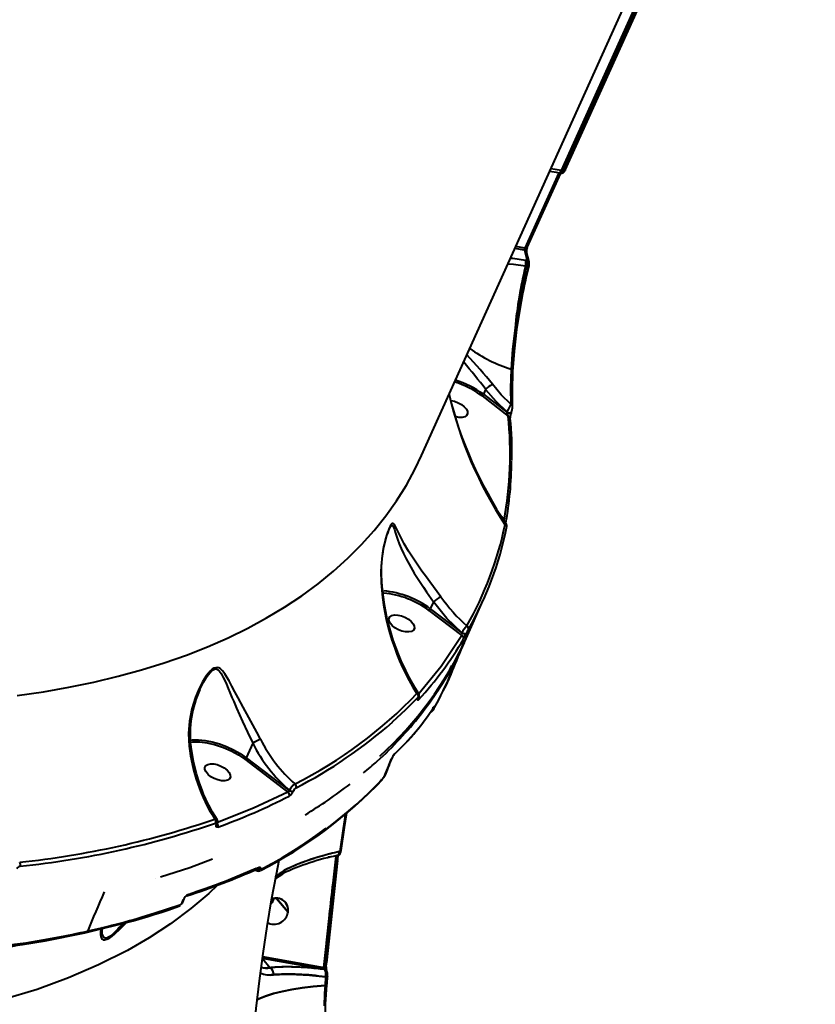
# Model space of a CAD drawing. Units: millimetres. Extents: x 29975 to 49515, y -8954 to 21535.
# Drawn here: x 46410 to 46671, y -600 to -276 of the extents above; entities that cross this region are included whole.
import ezdxf

# ---------------------------------------------------------------- set-up
doc = ezdxf.new("R2010")
doc.units = ezdxf.units.MM
doc.layers.add('DiKom', color=7, linetype='Continuous')
doc.styles.add('style1', font='arialbd.ttf', dxfattribs={"width": 0.8})
doc.dimstyles.new('1-50', dxfattribs={"dimtxt": 1100, "dimasz": 400, "dimexe": 100, "dimexo": 0, "dimgap": 400, "dimtad": 1, "dimtxsty": 'style1', "dimcen": 200, "dimclrd": 7, "dimclre": 7, "dimclrt": 7, "dimadec": 1, "dimazin": 2, "dimtfac": 1, "dimtmove": 0, "dimatfit": 2, "dimfxl": 0, "dimlwd": 25, "dimlwe": 18, "dimarcsym": 0})

# ---------------------------------------------------------------- blocks, each defined once
blk = doc.blocks.new('*D9')
at = {"color": 7, "linetype": 'Continuous', "lineweight": 18, "transparency": 16777216}
for p, q in [((36176.29, 5818.09), (36176.29, -7060.63)), ((48014.75, 3857.78), (48014.75, -7060.63))]:
    blk.add_line(p, q, dxfattribs=at)
at = {"color": 7, "linetype": 'Continuous', "lineweight": 25, "transparency": 16777216}
blk.add_line((47614.75, -6960.63), (36576.29, -6960.63), dxfattribs=at)
at = {"color": 7, "linetype": 'Continuous', "transparency": 16777216}
for points in [[(36576.29, -6893.96), (36576.29, -7027.3), (36176.29, -6960.63)], [(47614.75, -6893.96), (47614.75, -7027.3), (48014.75, -6960.63)]]:
    blk.add_solid(points, dxfattribs=at)
at = {"layer": 'Defpoints', "color": 0, "linetype": 'Continuous', "transparency": 16777216}
for p in [(36176.29, 5818.09), (48014.75, 3857.78), (36176.29, -6960.63)]:
    blk.add_point(p, dxfattribs=at)
at = {"color": 7, "linetype": 'Continuous', "lineweight": 40, "transparency": 16777216, "insert": (42248.46, -5998.62), "char_height": 1100, "attachment_point": 5, "style": 'style1'}
blk.add_mtext('11800', dxfattribs=at)
blk = doc.blocks.new('*D12')
at = {"layer": 'Defpoints', "color": 0, "transparency": 16777216}
for p in [(34277.51, 4997.39), (49464.75, 3543.72), (34277.51, -8854.18)]:
    blk.add_point(p, dxfattribs=at)
at = {"layer": 'DiKom', "color": 7, "lineweight": 18, "transparency": 16777216}
for p, q in [((34277.51, 4997.39), (34277.51, -8954.18)), ((49464.75, 3543.72), (49464.75, -8954.18))]:
    blk.add_line(p, q, dxfattribs=at)
at = {"layer": 'DiKom', "color": 7, "lineweight": 25, "transparency": 16777216}
blk.add_line((49064.75, -8854.18), (34677.51, -8854.18), dxfattribs=at)
at = {"layer": 'DiKom', "color": 7, "transparency": 16777216}
for points in [[(34677.51, -8787.51), (34677.51, -8920.85), (34277.51, -8854.18)], [(49064.75, -8787.51), (49064.75, -8920.85), (49464.75, -8854.18)]]:
    blk.add_solid(points, dxfattribs=at)
at = {"layer": 'DiKom', "color": 7, "lineweight": 200, "transparency": 16777216, "insert": (42322.71, -7892.55), "char_height": 1100, "attachment_point": 5, "style": 'style1'}
blk.add_mtext('15200', dxfattribs=at)

msp = doc.modelspace()

# ---------------------------------------------------------------- linework, layer by layer
at = {"color": 7, "linetype": 'Continuous', "lineweight": 40}
for p, q in [((46541.745, -419.339), (46650.065, -178.996)), ((46616.875, -260.793), (46587.676, -325.58)), ((46617.479, -260.905), (46588.28, -325.692)), ((46588.993, -325.501), (46618.191, -260.714)), ((46586.898, -326.355), (46575.731, -351.133)), ((46576.444, -350.942), (46587.483, -326.448)), ((46586.914, -326.343), (46587.534, -326.458)), ((46588.28, -325.692), (46587.676, -325.58)), ((46575.605, -351.814), (46572.441, -351.229)), ((46575.731, -351.133), (46572.735, -350.578)), ((46575.605, -351.814), (46576.492, -355.149)), ((46577.091, -355.678), (46576.189, -352.323)), ((46576.492, -355.149), (46575.945, -355.048)), ((46577.111, -355.69), (46577.106, -355.674)), ((46575.914, -356.977), (46576.418, -357.07)), ((46562.808, -397.561), (46562.079, -399.179)), ((46562.813, -397.554), (46562.808, -397.561)), ((46561.621, -399.701), (46570.24, -406.306)), ((46562.079, -399.179), (46569.745, -405.054)), ((46571.653, -403.09), (46571.634, -402.655)), ((46569.776, -404.986), (46569.745, -405.054)), ((46571.227, -405.206), (46571.204, -405.247)), ((46571.227, -405.206), (46571.258, -405.138)), ((46545.644, -467.38), (46544.604, -469.687)), ((46545.648, -467.375), (46545.644, -467.38)), ((46556.354, -479.405), (46562.004, -466.87)), ((46544.147, -470.209), (46554.964, -478.457)), ((46544.604, -469.687), (46554.993, -477.608)), ((46555.004, -477.582), (46554.993, -477.608)), ((46556.459, -477.781), (46556.471, -477.755)), ((46555.749, -480.752), (46556.052, -480.033)), ((46550.674, -490.696), (46551.655, -488.315)), ((46540.693, -499.041), (46540.729, -498.961)), ((46540.742, -498.915), (46540.764, -498.895)), ((46540.743, -498.967), (46540.779, -498.886)), ((46543.263, -501.869), (46543.288, -501.879)), ((46543.263, -501.869), (46543.288, -501.879)), ((46543.315, -501.841), (46543.29, -501.83)), ((46545.387, -502.514), (46545.547, -502.274)), ((46545.507, -502.973), (46545.626, -502.755)), ((46486.262, -513.834), (46484.111, -518.606)), ((46486.266, -513.829), (46486.262, -513.834)), ((46529.808, -517.18), (46529.878, -517.228)), ((46529.808, -517.18), (46529.878, -517.228)), ((46532.607, -517.688), (46532.633, -517.654)), ((46532.633, -517.654), (46532.663, -517.632)), ((46483.655, -519.13), (46497.844, -529.888)), ((46484.111, -518.606), (46498.27, -529.341)), ((46529.732, -524.282), (46531.829, -519.071)), ((46530.984, -521.171), (46531.853, -519.034)), ((46529.728, -524.332), (46529.791, -524.184)), ((46529.806, -524.119), (46530.538, -522.279)), ((46528.949, -525.601), (46529.137, -525.37)), ((46498.29, -529.298), (46498.27, -529.341)), ((46499.598, -529.636), (46499.617, -529.593)), ((46474.557, -540.422), (46474.585, -540.36)), ((46474.349, -540.595), (46474.377, -540.533)), ((46506.224, -551.797), (46506.405, -551.77)), ((46506.224, -551.797), (46506.405, -551.77)), ((46506.609, -551.705), (46506.429, -551.732)), ((46509.68, -587.568), (46513.651, -550.956)), ((46514.154, -552.393), (46510.511, -585.987)), ((46513.651, -550.956), (46511.023, -551.356)), ((46513.651, -550.956), (46511.023, -551.356)), ((46514.041, -550.607), (46513.973, -550.619)), ((46513.973, -550.619), (46514.027, -550.61)), ((46514.368, -550.767), (46514.381, -550.669)), ((46486.412, -555.506), (46487.813, -555.844)), ((46487.439, -555.077), (46487.464, -555.087)), ((46488.948, -555.393), (46492.283, -553.538)), ((46454.453, -558.314), (46454.454, -558.315)), ((46454.453, -558.314), (46454.454, -558.315)), ((46493.773, -558.323), (46496.109, -556.773)), ((46495.191, -556.685), (46495.151, -556.637)), ((46495.191, -556.685), (46495.151, -556.637)), ((46463.219, -566.019), (46463.524, -565.21)), ((46463.311, -566.074), (46463.436, -565.822)), ((46463.436, -565.822), (46463.742, -565.013)), ((46494.1, -564.865), (46497.857, -569.34)), ((46497.857, -569.34), (46494.1, -564.865)), ((46461.54, -567.426), (46461.389, -567.357)), ((46444.05, -572.649), (46443.829, -572.892)), ((46489.455, -584), (46509.68, -587.568)), ((46489.455, -584), (46509.68, -587.568)), ((46489.462, -584.628), (46491.991, -587.64)), ((46509.894, -588.232), (46489.462, -584.628)), ((46489.462, -584.628), (46491.991, -587.64)), ((46509.894, -588.232), (46489.462, -584.628)), ((46510.445, -588.576), (46510.439, -588.567)), ((46510.439, -588.568), (46510.449, -588.576))]:
    msp.add_line(p, q, dxfattribs=at)
at = {"color": 7, "linetype": 'Continuous', "lineweight": 40, "flags": 128}
for points in [[(46583.869, -325.873), (46585.975, -326.177), (46586.92, -326.36)], [(46587.676, -325.58), (46585.665, -325.242), (46584.242, -325.046)], [(46586.923, -326.345), (46587.062, -326.331), (46587.218, -326.244), (46587.377, -326.086), (46587.532, -325.861), (46587.676, -325.58)], [(46587.538, -326.435), (46587.677, -326.445), (46587.836, -326.351), (46587.993, -326.185), (46588.28, -325.692)], [(46588.993, -325.501), (46588.943, -325.575), (46588.858, -325.641), (46588.745, -325.687), (46588.607, -325.711), (46588.45, -325.713), (46588.28, -325.692)], [(46576.444, -350.942), (46576.396, -351.015), (46576.311, -351.081), (46576.198, -351.128), (46576.06, -351.152), (46575.902, -351.154), (46575.731, -351.133)], [(46571.017, -354.388), (46571.766, -354.437), (46575.945, -355.048)], [(46570.162, -356.287), (46571.933, -356.399), (46575.914, -356.977)], [(46576.418, -357.07), (46576.584, -357.104), (46576.732, -357.129), (46576.856, -357.145), (46576.952, -357.153), (46577.017, -357.15), (46577.048, -357.138), (46577.05, -357.135)], [(46572.471, -377.398), (46571.66, -384.38), (46571.163, -390.902)], [(46573.001, -377.844), (46572.177, -384.975), (46571.673, -391.637)], [(46573.001, -377.844), (46573.05, -377.795), (46573.064, -377.74), (46573.043, -377.681), (46572.987, -377.62), (46572.898, -377.559), (46572.779, -377.5), (46572.635, -377.446), (46572.471, -377.398)], [(46571.163, -390.902), (46570.964, -397.069), (46571.076, -402.412)], [(46571.673, -391.637), (46571.723, -391.537), (46571.74, -391.432), (46571.721, -391.325), (46571.667, -391.222), (46571.581, -391.125), (46571.466, -391.037), (46571.324, -390.962), (46571.163, -390.902)], [(46571.673, -391.637), (46571.472, -397.936), (46571.578, -402.91)], [(46562.808, -397.561), (46566.148, -401.473), (46569.776, -404.986)], [(46571.076, -402.412), (46567.956, -399.29), (46565.082, -395.869)], [(46551.288, -401.206), (46551.4, -401.219), (46552.582, -401.472), (46553.773, -401.929), (46554.875, -402.553), (46555.8, -403.292), (46556.472, -404.089), (46556.837, -404.876), (46556.866, -405.592), (46556.555, -406.178), (46555.931, -406.586), (46555.044, -406.784), (46553.966, -406.755), (46552.784, -406.501), (46552.751, -406.492)], [(46569.745, -405.054), (46569.727, -405.121), (46569.724, -405.206), (46569.764, -405.427), (46569.896, -405.757), (46570.24, -406.306)], [(46571.204, -405.247), (46571.131, -405.322), (46570.968, -405.395), (46570.753, -405.42), (46570.502, -405.394), (46570.237, -405.32), (46569.977, -405.204), (46569.745, -405.054)], [(46569.776, -404.986), (46570.008, -405.136), (46570.267, -405.252), (46570.533, -405.326), (46570.784, -405.352), (46570.999, -405.327), (46571.161, -405.254), (46571.235, -405.178)], [(46571.235, -405.178), (46571.258, -405.138), (46571.258, -405.138)], [(46408.849, -498.19), (46417.455, -496.935), (46425.852, -495.462), (46434.033, -493.773), (46441.99, -491.868), (46449.716, -489.749), (46457.203, -487.419), (46464.445, -484.88), (46471.435, -482.133), (46478.167, -479.183), (46484.634, -476.03), (46490.829, -472.679), (46496.748, -469.132), (46502.385, -465.393), (46507.735, -461.464), (46512.792, -457.351), (46517.552, -453.056), (46522.011, -448.584), (46526.164, -443.939), (46530.007, -439.124), (46533.538, -434.146), (46536.752, -429.007), (46539.646, -423.714), (46541.745, -419.339)], [(46548.096, -465.717), (46546.915, -464.082), (46545.694, -462.428), (46544.512, -460.84), (46543.327, -459.242), (46541.89, -457.277), (46540.494, -455.313), (46539.155, -453.351), (46537.466, -450.71), (46536.062, -448.309), (46535.266, -446.83), (46534.564, -445.435), (46533.966, -444.189), (46533.55, -443.312), (46533.198, -442.613), (46532.811, -441.99), (46532.466, -441.688), (46532.246, -441.662), (46532.021, -441.769), (46531.463, -442.508), (46531.167, -443.106), (46530.847, -443.872), (46530.564, -444.647), (46530.268, -445.551), (46529.622, -447.9), (46529.069, -450.529), (46528.67, -453.201), (46528.373, -457.165), (46528.446, -461.181)], [(46531.084, -443.49), (46531.372, -442.902), (46531.647, -442.479), (46531.773, -442.346), (46531.891, -442.266), (46532.077, -442.248), (46532.253, -442.377), (46532.536, -442.895), (46532.799, -443.623), (46533.073, -444.478), (46533.376, -445.427), (46533.844, -446.805), (46534.423, -448.353), (46535.044, -449.851), (46535.816, -451.544), (46536.675, -453.265), (46537.639, -455.05), (46539.331, -457.92), (46541.281, -460.964), (46542.348, -462.555), (46543.42, -464.125), (46545.648, -467.375)], [(46569.605, -441.817), (46569.6, -441.805), (46569.436, -441.812), (46569.181, -441.989)], [(46528.586, -461.204), (46528.582, -461.193), (46528.446, -461.181)], [(46555.004, -477.582), (46550.063, -472.826), (46545.644, -467.38)], [(46532.092, -475.188), (46531.42, -474.392), (46531.054, -473.605), (46531.026, -472.889), (46531.336, -472.303), (46531.96, -471.895), (46532.847, -471.697), (46533.925, -471.726), (46535.108, -471.98), (46536.298, -472.436), (46537.4, -473.06), (46538.325, -473.8), (46538.997, -474.596), (46539.362, -475.384), (46539.391, -476.1), (46539.081, -476.685), (46538.457, -477.093), (46537.57, -477.291), (46536.491, -477.262), (46535.309, -477.009), (46534.118, -476.552), (46533.016, -475.928), (46532.092, -475.188)], [(46554.964, -478.457), (46548.224, -488.637), (46540.862, -497.568)], [(46556.459, -477.781), (46556.371, -477.876), (46556.234, -477.94), (46556.059, -477.97), (46555.854, -477.962), (46555.632, -477.919), (46555.405, -477.842), (46555.188, -477.736), (46554.993, -477.608)], [(46556.471, -477.755), (46556.382, -477.851), (46556.246, -477.915), (46556.07, -477.944), (46555.865, -477.937), (46555.643, -477.893), (46555.417, -477.817), (46555.2, -477.711), (46555.004, -477.582)], [(46553.595, -485.243), (46553.767, -484.76), (46553.877, -484.436)], [(46488.786, -512.548), (46487.556, -510.195), (46486.267, -507.794), (46484.94, -505.349), (46483.132, -502.02), (46481.441, -498.881), (46480.402, -496.937), (46479.404, -495.077), (46478.467, -493.369), (46477.745, -492.117), (46477.076, -491.057), (46476.3, -490.022), (46475.575, -489.333), (46475.113, -489.065), (46474.65, -488.936), (46473.517, -489.172), (46472.921, -489.563), (46472.285, -490.14), (46471.714, -490.781), (46471.111, -491.568), (46469.784, -493.67), (46468.538, -496.13), (46467.479, -498.701), (46466.268, -502.582), (46465.478, -506.572), (46465.159, -510.673), (46465.393, -514.801)], [(46468.89, -496.211), (46469.177, -495.561), (46470.08, -493.784), (46471.085, -492.111), (46471.67, -491.282), (46472.213, -490.62), (46472.846, -490), (46473.424, -489.607), (46473.97, -489.431), (46474.231, -489.427), (46474.483, -489.479), (46474.879, -489.684), (46475.274, -490.043), (46475.911, -490.94), (46476.483, -492.015), (46477.035, -493.211), (46477.587, -494.487), (46478.151, -495.827), (46478.735, -497.223), (46479.402, -498.799), (46479.993, -500.179), (46480.936, -502.33), (46481.906, -504.487), (46482.917, -506.688), (46484.563, -510.198), (46486.266, -513.829)], [(46540.795, -497.506), (46540.56, -497.379), (46540.185, -497.45)], [(46540.632, -498.679), (46536.455, -502.932), (46532.132, -506.952)], [(46540.841, -499.478), (46540.638, -499.662), (46540.525, -499.67), (46540.512, -499.594), (46540.534, -499.466), (46540.595, -499.277), (46540.693, -499.041)], [(46540.729, -498.961), (46540.792, -498.809), (46540.832, -498.688), (46540.847, -498.605), (46540.838, -498.556), (46540.764, -498.562), (46540.632, -498.679)], [(46540.693, -499.041), (46540.73, -498.992), (46540.743, -498.967)], [(46540.729, -498.961), (46540.766, -498.911), (46540.779, -498.886)], [(46540.743, -498.967), (46540.754, -498.936), (46540.764, -498.894)], [(46545.547, -502.274), (46545.363, -502.38), (46545.362, -502.38)], [(46545.648, -502.528), (46545.588, -502.683), (46545.542, -502.811), (46545.499, -502.967), (46545.52, -502.983), (46545.603, -502.855)], [(46545.521, -503.004), (46545.542, -502.973), (46545.551, -502.959)], [(46545.603, -502.855), (46545.542, -502.973), (46545.529, -502.993)], [(46545.761, -501.974), (46545.848, -501.864), (46545.858, -501.924), (46545.791, -502.149), (46545.648, -502.528)], [(46465.722, -512.821), (46466.365, -512.758), (46468.428, -512.726), (46470.642, -512.936), (46472.956, -513.381), (46475.315, -514.052), (46477.664, -514.933), (46479.948, -516.003), (46482.114, -517.237), (46484.111, -518.606)], [(46465.805, -513.558), (46466.574, -513.45), (46468.827, -513.448), (46471.33, -513.75), (46473.979, -514.362), (46476.652, -515.264), (46479.223, -516.405), (46481.583, -517.718), (46483.655, -519.13)], [(46465.883, -514.896), (46465.89, -514.889), (46465.738, -514.824), (46465.393, -514.801)], [(46474.558, -538.888), (46473.087, -536.566), (46471.814, -534.24), (46470.841, -532.232), (46470.127, -530.603), (46469.592, -529.278), (46468.767, -527.021), (46467.784, -523.883), (46466.768, -519.814), (46465.868, -514.728)], [(46471.598, -524.108), (46470.926, -523.312), (46470.561, -522.524), (46470.533, -521.809), (46470.843, -521.223), (46471.467, -520.815), (46472.354, -520.617), (46473.432, -520.646), (46474.615, -520.899), (46475.805, -521.356), (46476.907, -521.98), (46477.832, -522.72), (46478.504, -523.516), (46478.869, -524.304), (46478.898, -525.019), (46478.588, -525.605), (46477.964, -526.013), (46477.076, -526.211), (46475.998, -526.182), (46474.816, -525.929), (46473.625, -525.472), (46472.523, -524.848), (46471.598, -524.108)], [(46497.844, -529.888), (46486.499, -535.248), (46474.714, -539.941)], [(46514.981, -549.443), (46516.077, -541.888), (46516.852, -536.88)], [(46516.839, -536.961), (46516.077, -541.888), (46514.981, -549.443)], [(46515.236, -549.163), (46516.332, -541.601), (46517.094, -536.675)], [(46517.081, -536.759), (46516.332, -541.601), (46515.236, -549.163)], [(46473.787, -538.675), (46474.267, -538.691), (46474.54, -538.902)], [(46474.087, -539.995), (46474.302, -539.965), (46474.434, -540.053), (46474.463, -540.14), (46474.463, -540.252), (46474.434, -540.385), (46474.377, -540.533)], [(46474.793, -541.415), (46474.467, -541.462), (46474.265, -541.328), (46474.221, -541.196), (46474.221, -541.026), (46474.263, -540.822), (46474.349, -540.595)], [(46495.99, -551.424), (46502.046, -547.673), (46508.864, -542.949), (46510.41, -541.745)], [(46514.23, -550.727), (46514.23, -550.727), (46514.455, -550.545), (46514.622, -550.107), (46514.706, -549.476)], [(46515.236, -549.163), (46515.261, -549.222), (46515.257, -549.278), (46515.226, -549.329), (46515.167, -549.375), (46515.083, -549.414), (46514.976, -549.444), (46514.849, -549.465), (46514.706, -549.476)], [(46514.981, -549.443), (46515.062, -549.421), (46515.131, -549.394), (46515.186, -549.363), (46515.227, -549.328), (46515.252, -549.29), (46515.263, -549.25), (46515.257, -549.207), (46515.236, -549.163)], [(46473.023, -552.014), (46465.566, -554.851), (46455.889, -557.868)], [(46485.818, -617.872), (46486.463, -610.327), (46487.403, -601.065), (46488.477, -591.93), (46489.682, -582.932), (46491.014, -574.08), (46492.47, -565.381), (46494.046, -556.843), (46494.964, -552.294)], [(46510.372, -587.4), (46512.001, -570.847), (46514.338, -550.819)], [(46514.358, -550.696), (46514.369, -550.73), (46514.361, -550.787), (46514.316, -550.839), (46514.237, -550.883), (46514.127, -550.918), (46513.988, -550.942), (46513.828, -550.955), (46513.651, -550.956)], [(46513.651, -550.956), (46513.828, -550.955), (46513.988, -550.942), (46514.127, -550.918), (46514.237, -550.883), (46514.316, -550.839), (46514.361, -550.787), (46514.368, -550.767)], [(46514.386, -550.47), (46514.448, -550.429), (46514.54, -550.356)], [(46514.502, -550.402), (46514.454, -550.438), (46514.389, -550.48)], [(46487.439, -555.077), (46476.164, -559.74), (46464.685, -563.811)], [(46464.938, -563.677), (46476.956, -559.416), (46488.387, -554.69)], [(46487.956, -555.087), (46487.782, -555.116), (46487.496, -555.052)], [(46488.387, -554.69), (46488.586, -554.642), (46488.725, -554.697), (46488.796, -554.85), (46488.793, -555.088)], [(46488.793, -555.088), (46488.791, -555.26), (46488.844, -555.368), (46488.947, -555.403), (46489.096, -555.356)], [(46496.787, -555.575), (46494.485, -557.07), (46493.486, -558.033)], [(46474.696, -560.513), (46471.82, -563.255), (46465.954, -568.197), (46459.215, -573.214), (46452.24, -577.794), (46445.071, -581.955), (46435.597, -586.74), (46425.753, -590.981), (46415.357, -594.773), (46404.314, -598.136), (46392.846, -600.996)], [(46463.728, -565.042), (46463.735, -565.029), (46463.741, -565.013)], [(46492.286, -566.479), (46492.912, -565.753), (46493.189, -564.986)], [(46398.055, -581.711), (46401.374, -581.313), (46403.962, -580.98), (46405.833, -580.727), (46407.381, -580.51), (46408.959, -580.282), (46410.565, -580.041), (46418.075, -578.807), (46431.107, -576.218), (46446.957, -572.212), (46448.468, -571.776), (46449.97, -571.333), (46451.419, -570.895), (46452.768, -570.48), (46454.101, -570.06), (46456.029, -569.439), (46458.658, -568.563), (46461.965, -567.412)], [(46431.979, -575.715), (46447.513, -571.77), (46462.317, -567.03)], [(46462.332, -566.948), (46462.098, -567.161), (46461.54, -567.426)], [(46461.934, -567.424), (46462.41, -567.166), (46462.418, -567.158)], [(46436.368, -574.888), (46436.311, -575.084), (46436.209, -575.726), (46436.176, -576.318), (46436.206, -576.853), (46436.327, -577.439), (46436.531, -577.901), (46436.81, -578.233), (46437.146, -578.428), (46437.542, -578.497), (46438.665, -578.176), (46439.328, -577.781), (46440.08, -577.226), (46440.797, -576.624), (46441.595, -575.901), (46443.53, -574.026), (46444.804, -572.756)], [(46398.432, -581.315), (46415.649, -578.895), (46431.979, -575.715)], [(46443.698, -573.036), (46443.533, -573.218), (46441.669, -575.222), (46440.959, -575.941), (46440.243, -576.614), (46439.501, -577.228), (46438.859, -577.649), (46438.273, -577.892), (46438.015, -577.935), (46437.78, -577.927), (46437.436, -577.795), (46437.156, -577.517), (46436.808, -576.497), (46436.79, -575.23), (46436.932, -574.373)], [(46509.68, -587.568), (46509.858, -587.56), (46510.02, -587.541), (46510.158, -587.511), (46510.27, -587.471), (46510.349, -587.423), (46510.394, -587.368), (46510.403, -587.308), (46510.397, -587.285)], [(46510.402, -587.302), (46510.403, -587.308), (46510.394, -587.368), (46510.349, -587.423), (46510.27, -587.471), (46510.158, -587.511), (46510.02, -587.541), (46509.858, -587.56), (46509.68, -587.568)], [(46510.238, -590.674), (46510.211, -591.021), (46510.184, -591.369), (46510.157, -591.717), (46510.131, -592.065), (46510.104, -592.413), (46510.078, -592.761), (46510.052, -593.109), (46510.026, -593.457)], [(46510.238, -590.674), (46510.211, -591.021), (46510.184, -591.369), (46510.157, -591.717), (46510.131, -592.065), (46510.104, -592.413), (46510.078, -592.761), (46510.052, -593.109), (46510.026, -593.457)], [(46510.238, -590.674), (46510.382, -590.659), (46510.509, -590.637), (46510.616, -590.608), (46510.7, -590.572), (46510.758, -590.531), (46510.789, -590.486), (46510.792, -590.472)], [(46510.514, -590.636), (46510.487, -590.984), (46510.46, -591.331), (46510.433, -591.679), (46510.406, -592.027), (46510.38, -592.375), (46510.354, -592.723), (46510.327, -593.071), (46510.301, -593.419)], [(46510.301, -593.419), (46510.327, -593.071), (46510.354, -592.723), (46510.38, -592.375), (46510.406, -592.027), (46510.433, -591.679), (46510.46, -591.331), (46510.487, -590.984), (46510.514, -590.636)], [(46510.765, -590.389), (46510.787, -590.426), (46510.793, -590.462), (46510.784, -590.497), (46510.759, -590.53), (46510.719, -590.561), (46510.664, -590.59), (46510.595, -590.615), (46510.514, -590.636)], [(46510.765, -590.389), (46510.738, -590.737), (46510.711, -591.085), (46510.684, -591.434), (46510.657, -591.782), (46510.631, -592.13), (46510.604, -592.478), (46510.578, -592.827), (46510.552, -593.175)], [(46487.58, -598.197), (46488.22, -597.895), (46490.474, -596.985), (46493.052, -596.158), (46495.934, -595.42), (46499.098, -594.776), (46502.52, -594.232), (46506.171, -593.791), (46510.026, -593.457)], [(46510.026, -593.457), (46506.171, -593.791), (46502.52, -594.232), (46499.098, -594.776), (46495.934, -595.42), (46493.052, -596.158), (46490.474, -596.985), (46488.22, -597.895), (46487.659, -598.159)], [(46510.026, -593.457), (46509.94, -594.72), (46509.866, -596.074), (46509.804, -597.52), (46509.763, -598.852), (46509.736, -600.123)], [(46510.552, -593.175), (46510.578, -593.224), (46510.576, -593.271), (46510.545, -593.315), (46510.487, -593.356), (46510.404, -593.391), (46510.297, -593.42), (46510.169, -593.443), (46510.026, -593.457)], [(46510.117, -604.728), (46510.216, -599.588), (46510.558, -593.301)], [(46510.301, -593.419), (46510.383, -593.398), (46510.451, -593.373), (46510.506, -593.345), (46510.546, -593.315), (46510.571, -593.282), (46510.581, -593.247), (46510.574, -593.211), (46510.552, -593.175)]]:
    msp.add_lwpolyline(points, dxfattribs=at)
at = {"color": 7, "linetype": 'Continuous', "lineweight": 40}
for centre, radius, start, end in [((46587.665, -325.115), 1.383, 256.13598, 343.99069), ((46577.077, -351.741), 1.477, 155.66356, 182.84085), ((46575.486, -352.588), 0.782, 20.29854, 81.26197), ((46579.05, -352.096), 2.85, 155.98888, 184.74143), ((46572.024, -355.916), 4.033, 344.73886, 12.42512), ((46572.161, -355.909), 4.413, 344.73764, 9.91122), ((46576.391, -355.896), 0.754, 17.17167, 82.31715), ((46573.897, -356.259), 3.273, 344.4831, 10.02442), ((46714.778, -390.918), 142.952, 166.26529, 174.57327), ((46753.628, -401.99), 182.818, 165.77648, 172.26952), ((46756.868, -402.511), 185.514, 165.82713, 172.35917), ((46585.73, -344.9), 48.254, 234.32979, 252.42883), ((46422.773, -512.069), 183.746, 39.22693, 43.22365), ((46372.967, -543.652), 239.57, 37.5775, 40.33053), ((46543.54, -424.245), 31.181, 53.50225, 72.46653), ((46544.004, -423.404), 29.533, 53.379, 72.95653), ((46569.645, -404.347), 9.635, 118.36461, 135.16506), ((46680.941, -368.582), 133.733, 193.27435, 213.29209), ((46677.339, -368.815), 130.137, 193.51691, 214.1141), ((46561.002, -398.704), 1.177, 302.10517, 336.20648), ((46853.087, -546.489), 316.683, 152.93806, 153.45972), ((46570.88, -403.173), 0.785, 6.07324, 75.51115), ((46565.959, -403.029), 5.697, 337.83146, 359.39237), ((46447.695, -418.522), 123.152, 349.68949, 5.6929), ((46570.069, -407.119), 0.83, 9.22274, 78.13965), ((46574.55, -406.81), 3.693, 154.95489, 181.03341), ((46470.444, -417.546), 100.987, 358.11015, 5.99849), ((46445.413, -419.923), 125.931, 350.12694, 359.43255), ((46458.672, -419.366), 112.801, 330.28716, 348.43099), ((46458.938, -420.423), 113.051, 330.28716, 348.43099), ((46568.835, -442.853), 0.931, 7.46572, 68.15494), ((46567.495, -442.593), 2.262, 356.69962, 20.03526), ((46569.026, -442.796), 0.731, 335.81367, 5.02963), ((46568.13, -457.501), 39.684, 159.32058, 185.36156), ((46606.519, -456.111), 78.237, 183.71597, 211.89616), ((46605.86, -455.566), 77.463, 183.98397, 212.76774), ((46526.743, -493.294), 29.603, 52.88921, 85.00914), ((46526.732, -493.456), 29.047, 53.16196, 84.80445), ((46553.16, -475.769), 11.265, 116.83002, 131.82415), ((46592.87, -434.337), 54.675, 215.02483, 228.48475), ((46543.502, -469.195), 1.207, 302.79496, 335.94623), ((46563.322, -481.696), 9.279, 136.23338, 153.68425), ((46556.223, -476.148), 0.963, 341.28105, 64.7399), ((46556.305, -478.074), 1.394, 160.4547, 195.93473), ((46554.599, -479.367), 0.981, 341.76985, 68.13883), ((46532.064, -466.77), 26.765, 331.17624, 335.70779), ((46574.923, -486.122), 20.26, 151.50951, 155.61029), ((46448.672, -430.125), 118.471, 312.06022, 335.41976), ((46453.797, -419.625), 118.124, 317.46703, 329.44528), ((46452.887, -434.72), 112.68, 326.79412, 335.88691), ((46750.862, -569.773), 214.448, 155.47816, 158.21649), ((46449.351, -448.612), 110.484, 330.59675, 337.89669), ((46501.05, -510.989), 35.405, 155.23141, 186.33315), ((46432.518, -394.08), 149.344, 296.92946, 316.19865), ((46539.664, -498.348), 1.038, 341.38396, 59.87398), ((46539.623, -498.148), 1.369, 327.92855, 27.88856), ((46539.985, -499.139), 0.923, 338.46426, 24.1766), ((46477.513, -457.761), 81.34, 312.9329, 327.07418), ((46544.558, -502.509), 1.06, 276.05183, 324.73401), ((46545.179, -502.17), 0.597, 273.91258, 323.09384), ((46545.18, -502.173), 0.593, 274.86494, 323.1703), ((46544.979, -501.643), 0.849, 306.86367, 337.04553), ((46544.978, -501.642), 0.85, 312.13877, 337.00363), ((46428.706, -389.137), 156.797, 297.25583, 311.28961), ((46475.232, -456.097), 84.165, 313.10169, 323.2087), ((46531.885, -490.814), 51.101, 206.77404, 228.86018), ((46519.697, -576.448), 70.984, 115.81671, 118.09727), ((46532.283, -490.658), 48.695, 206.71447, 228.6808), ((46521.789, -508.556), 56.74, 186.31936, 212.06066), ((46537.875, -521.573), 6.543, 139.39713, 157.51879), ((46532.178, -516.984), 0.81, 304.21706, 335.88212), ((46483, -518.109), 1.218, 303.03573, 335.8818), ((46531.605, -518.869), 0.302, 317.90458, 353.01469), ((46531.603, -518.868), 0.304, 318.00738, 352.57201), ((46529.514, -524.085), 0.293, 317.80656, 354.3557), ((46529.517, -524.086), 0.291, 317.6368, 353.5205), ((46420.337, -422.197), 150.042, 297.13788, 316.39245), ((46421.111, -422.699), 149.063, 297.13451, 316.46225), ((46503.066, -531.686), 5.34, 123.44104, 153.44257), ((46499.42, -528.139), 1.169, 340.72294, 51.06111), ((46421.561, -401.526), 158.64, 301.08475, 307.54764), ((46528.385, -525.077), 0.773, 256.01619, 337.03041), ((46528.385, -525.077), 0.773, 256.01621, 337.03039), ((46525.805, -522.728), 4.223, 321.12935, 338.41017), ((46497.152, -530.841), 1.178, 340.83996, 53.98723), ((46496.939, -528.754), 1.455, 308.78916, 336.17933), ((46499.249, -528.196), 1.506, 229.50271, 287.09002), ((46496.07, -528.057), 3.865, 304.88922, 335.89604), ((46499.268, -528.153), 1.506, 229.50271, 287.09002), ((46502.007, -530.665), 2.619, 125.20994, 155.82679), ((46405.007, -348.404), 205.24, 289.87808, 297.02835), ((46379.573, -264.867), 289.657, 275.96471, 289.04162), ((46379.664, -265.583), 290.297, 275.96471, 289.04162), ((46472.924, -539.571), 1.245, 340.09407, 46.08136), ((46474.267, -540.282), 0.324, 284.66513, 334.39162), ((46474.295, -540.219), 0.324, 284.67147, 334.26065), ((46473.201, -539.642), 1.559, 332.55595, 28.52738), ((46473.626, -540.995), 1.246, 340.27856, 36.68031), ((46531.349, -628.355), 80.615, 101.91441, 115.47005), ((46513.482, -549.154), 1.782, 300.47419, 356.43247), ((46514.656, -547.893), 1.584, 271.78318, 281.91197), ((46408.488, -553.78), 1.443, 338.5251, 34.80734), ((46530.782, -631.253), 82.213, 101.47876, 115.04902), ((46410.138, -555.875), 1.6, 101.54711, 153.48433), ((46388.049, -328.886), 247.31, 288.01851, 293.8483), ((46488.077, -554.135), 1.2, 248.1954, 307.41596), ((46488.085, -554.187), 1.154, 247.18948, 308.70111), ((46488.16, -554.649), 1.229, 254.22616, 296.23019), ((46487.713, -554.418), 0.726, 293.66805, 338.03203), ((46487.712, -554.418), 0.727, 294.38906, 338.0221), ((46488.454, -555.119), 0.684, 298.34138, 339.75719), ((46488.454, -555.119), 0.684, 298.76553, 339.75107), ((46495.505, -555.645), 1.284, 290.575, 3.1396), ((46495.481, -555.636), 1.308, 299.76172, 2.67933), ((46745.787, -700.687), 337.778, 155.89814, 158.28552), ((46745.787, -700.687), 337.778, 155.89814, 158.28552), ((46461.456, -565.376), 1.876, 298.16196, 339.95715), ((46463.123, -565.691), 0.342, 286.23997, 337.42694), ((46463.123, -565.691), 0.342, 286.24062, 337.41523), ((46466.188, -566.217), 2.848, 116.88217, 159.27779), ((46464.303, -563.434), 0.68, 290.35712, 339.0552), ((46464.316, -563.449), 0.662, 290.98498, 339.81684), ((46490.318, -564.321), 2.979, 310.97901, 347.1676), ((46494.057, -568.667), 3.895, 350.0543, 113.42426), ((46493.968, -568.997), 4.158, 59.5825, 110.34064), ((46494.125, -568.638), 3.798, 349.35171, 39.23119), ((46461.732, -566.851), 0.611, 250.25354, 342.94597), ((46461.689, -566.808), 0.665, 294.85816, 340.50319), ((46493.19, -568.612), 4.723, 241.9281, 351.1373), ((46493.198, -568.636), 4.712, 241.99478, 351.4156), ((46490.565, -579.431), 8.331, 259.00142, 279.85123), ((46497.794, -673.165), 85.783, 81.88708, 94.43727), ((46490.872, -589.537), 2.229, 348.67949, 58.39074), ((46490.872, -589.537), 2.229, 348.67949, 58.39074), ((46513.391, -586.761), 3.797, 192.26826, 202.7975), ((46509.75, -589.079), 0.859, 354.16247, 80.35361), ((46509.747, -589.083), 0.863, 27.93496, 80.21665), ((46509.748, -589.1), 0.872, 36.86725, 79.96505), ((46509.754, -589.091), 0.863, 27.30327, 80.21838), ((46506.844, -589.832), 3.497, 346.07804, 27.07231), ((46514.946, -587.785), 4.565, 174.45936, 190.00041), ((46507.714, -590.005), 3.113, 351.38207, 27.32313), ((46492.035, -581.551), 8.485, 247.38101, 276.91995), ((46498.126, -671.037), 81.271, 81.42939, 94.10931), ((46510.126, -588.798), 1.879, 273.43442, 281.99274), ((46509.908, -591.558), 1.903, 273.54583, 281.99862)]:
    msp.add_arc(centre, radius, start, end, dxfattribs=at)
for points in [[(46555.157, -481.761), (46555.966, -480.039)], [(46553.599, -484.92), (46553.276, -485.88)], [(46550.616, -490.796), (46551.462, -488.653)], [(46545.785, -502.501), (46545.603, -502.855)], [(46545.761, -501.974), (46545.624, -502.172)], [(46529.088, -525.378), (46528.724, -525.744)], [(46487.27, -555.148), (46487.439, -555.077)], [(46496.787, -555.575), (46493.91, -557.576)], [(46464.698, -563.804), (46464.899, -563.732)], [(46444.049, -572.65), (46443.828, -572.892)]]:
    msp.add_open_spline(points, degree=1, dxfattribs=at)
for points, knots in [([(46522.654, -523.612), (46524.189, -522.345), (46528.493, -518.79), (46534.732, -512.459), (46541.436, -504.692), (46547.379, -496.308), (46551.594, -489.484), (46553.531, -485.25), (46554.006, -484.21)], [0, 0, 0, 0, 0.11205475, 0.31423222, 0.51570895, 0.7169126, 0.93047997, 1, 1, 1, 1]), ([(46552.431, -488.39), (46551.459, -490.872), (46550.382, -493.624), (46549.016, -496.246), (46548.882, -496.504)], [0, 0, 0, 0, 0.9016411, 1, 1, 1, 1]), ([(46545.603, -502.855), (46545.568, -502.913), (46545.497, -503.028), (46545.492, -502.971), (46545.541, -502.804), (46545.612, -502.62), (46545.648, -502.528)], [0, 0, 0, 0, 0.2801546, 0.5599826, 0.7799655, 1, 1, 1, 1]), ([(46545.648, -502.528), (46545.706, -502.377), (46545.823, -502.074), (46545.873, -501.878), (46545.854, -501.84), (46545.792, -501.929), (46545.761, -501.974)], [0, 0, 0, 0, 0.279538, 0.5589866, 0.77954, 1, 1, 1, 1]), ([(46532.917, -517.315), (46532.833, -517.405), (46532.665, -517.584), (46532.341, -518.064), (46532.033, -518.61), (46531.897, -518.917), (46531.829, -519.071)], [0, 0, 0, 0, 0.281404, 0.5614195, 0.7807521, 1, 1, 1, 1]), ([(46531.829, -519.071), (46531.434, -520.039), (46530.727, -521.767), (46530.036, -523.514), (46529.732, -524.282)], [0, 0, 0, 0, 0.5599988, 1, 1, 1, 1]), ([(46529.732, -524.282), (46529.681, -524.4), (46529.581, -524.635), (46529.384, -524.982), (46529.216, -525.23), (46529.131, -525.329), (46529.088, -525.378)], [0, 0, 0, 0, 0.2783825, 0.5572727, 0.7785077, 1, 1, 1, 1]), ([(46489.007, -555.355), (46491.659, -553.895), (46497.204, -550.844), (46504.312, -546.292), (46508.585, -543.092), (46510.37, -541.756)], [0, 0, 0, 0, 0.3482718, 0.7278287, 1, 1, 1, 1]), ([(46514.706, -549.476), (46512.789, -549.943), (46508.959, -550.876), (46504.145, -552.439), (46500.058, -554.006), (46497.88, -555.05), (46496.787, -555.575)], [0, 0, 0, 0, 0.2805596, 0.5605423, 0.7795223, 1, 1, 1, 1]), ([(46514.706, -549.476), (46514.679, -549.72), (46514.626, -550.21), (46514.473, -550.589), (46514.365, -550.639), (46514.345, -550.648)], [0, 0, 0, 0, 0.4483604, 0.8996816, 1, 1, 1, 1]), ([(46513.651, -550.956), (46512.82, -557.789), (46511.335, -569.992), (46510.186, -582.197), (46509.68, -587.568)], [0, 0, 0, 0, 0.5599951, 1, 1, 1, 1]), ([(46488.387, -554.69), (46484.238, -556.465), (46476.831, -559.636), (46468.572, -562.442), (46464.938, -563.677)], [0, 0, 0, 0, 0.5599612, 1, 1, 1, 1]), ([(46487.427, -555.148), (46487.45, -555.293), (46487.497, -555.583), (46487.659, -555.79), (46487.794, -555.81), (46487.823, -555.815)], [0, 0, 0, 0, 0.4366345, 0.8766347, 1, 1, 1, 1]), ([(46487.439, -555.077), (46487.461, -555.064), (46487.488, -555.048), (46487.489, -555.053), (46487.49, -555.054)], [0, 0, 0, 0, 0.8399982, 1, 1, 1, 1]), ([(46488.793, -555.088), (46488.799, -554.994), (46488.81, -554.807), (46488.697, -554.617), (46488.504, -554.662), (46488.387, -554.69)], [0, 0, 0, 0, 0.2809771, 0.5615918, 1, 1, 1, 1]), ([(46489.096, -555.356), (46489.038, -555.378), (46488.922, -555.424), (46488.791, -555.356), (46488.792, -555.189), (46488.793, -555.088)], [0, 0, 0, 0, 0.2806587, 0.5612782, 1, 1, 1, 1]), ([(46463.219, -566.019), (46463.165, -566.138), (46463.059, -566.375), (46462.799, -566.699), (46462.538, -566.928), (46462.39, -566.996), (46462.317, -567.03)], [0, 0, 0, 0, 0.2791852, 0.5577695, 0.7782681, 1, 1, 1, 1]), ([(46463.524, -565.21), (46463.467, -565.361), (46463.365, -565.63), (46463.264, -565.9), (46463.219, -566.019)], [0, 0, 0, 0, 0.56, 1, 1, 1, 1]), ([(46464.938, -563.677), (46464.793, -563.744), (46464.504, -563.877), (46464.06, -564.308), (46463.716, -564.779), (46463.588, -565.066), (46463.524, -565.21)], [0, 0, 0, 0, 0.280812, 0.5602969, 0.7799965, 1, 1, 1, 1]), ([(46462.317, -567.03), (46458.701, -568.261), (46451.48, -570.72), (46440.045, -573.874), (46427.484, -576.781), (46413.695, -579.363), (46403.524, -580.664), (46398.432, -581.315)], [0, 0, 0, 0, 0.1870546, 0.3735778, 0.5598871, 0.779614, 1, 1, 1, 1]), ([(46461.54, -567.426), (46461.755, -567.354), (46462.05, -567.255), (46462.31, -566.973), (46462.382, -566.896)], [0, 0, 0, 0, 0.7257942, 1, 1, 1, 1]), ([(46439.064, -577.901), (46439.479, -577.633), (46440.426, -577.021), (46442.049, -575.482), (46443.536, -574.022), (46444.463, -573.097), (46444.804, -572.756)], [0, 0, 0, 0, 0.2323126, 0.530441, 0.8268919, 1, 1, 1, 1]), ([(46443.697, -573.036), (46443.559, -573.188), (46442.826, -573.995), (46441.635, -575.283), (46440.121, -576.773), (46438.765, -577.803), (46437.714, -578.042), (46437.128, -577.598), (46436.788, -576.719), (46436.711, -575.591), (46436.872, -574.709), (46436.941, -574.335)], [0, 0, 0, 0, 0.0323512, 0.1714625, 0.2792235, 0.3850193, 0.4904669, 0.5986241, 0.7087194, 0.8764283, 1, 1, 1, 1]), ([(46491.991, -587.64), (46491.101, -587.737), (46489.984, -587.859), (46489.218, -587.609), (46489.062, -587.558)], [0, 0, 0, 0, 0.7971981, 1, 1, 1, 1]), ([(46509.9, -588.241), (46507.979, -588.03), (46504.141, -587.608), (46499.327, -587.387), (46495.246, -587.389), (46493.079, -587.556), (46491.991, -587.64)], [0, 0, 0, 0, 0.2804961, 0.5604777, 0.7794772, 1, 1, 1, 1]), ([(46509.68, -587.568), (46509.7, -587.644), (46509.739, -587.794), (46509.805, -588.005), (46509.86, -588.16), (46509.883, -588.208), (46509.894, -588.232)], [0, 0, 0, 0, 0.2957199, 0.5776633, 0.7902562, 1, 1, 1, 1]), ([(46509.9, -588.241), (46509.988, -588.367), (46510.163, -588.62), (46510.292, -589.303), (46510.318, -590.02), (46510.265, -590.456), (46510.238, -590.674)], [0, 0, 0, 0, 0.2784772, 0.5592414, 0.780374, 1, 1, 1, 1]), ([(46488.824, -589.334), (46489.294, -589.546), (46490.438, -590.063), (46492.085, -590.008), (46493.057, -589.975)], [0, 0, 0, 0, 0.4102854, 1, 1, 1, 1]), ([(46493.057, -589.975), (46494.396, -589.889), (46497.069, -589.717), (46501.487, -589.84), (46505.879, -590.153), (46508.787, -590.5), (46510.238, -590.674)], [0, 0, 0, 0, 0.2801802, 0.5589178, 0.7798297, 1, 1, 1, 1])]:
    msp.add_open_spline(points, degree=3, knots=knots, dxfattribs=at)

# ---------------------------------------------------------------- dimensions: what is measured, and where the dimension line sits
dim = msp.add_linear_dim(base=(36176.291, -6960.63), p1=(48014.753, 3857.776), p2=(36176.291, 5818.089), text='11800', dimstyle='1-50', dxfattribs=at)
dim.commit()
dim.dimension.update_dxf_attribs({"geometry": '*D9', "text_midpoint": (42248.459, -6960.63), "dimtype": 160})
at = {"layer": 'DiKom', "color": 3, "lineweight": 200}
dim = msp.add_linear_dim(base=(34277.508, -8854.179), p1=(49464.753, 3543.719), p2=(34277.508, 4997.39), text='15200', dimstyle='1-50', dxfattribs=at)
dim.commit()
dim.dimension.update_dxf_attribs({"geometry": '*D12', "text_midpoint": (42322.714, -8854.179), "dimtype": 160})

doc.saveas('drawing.dxf')
